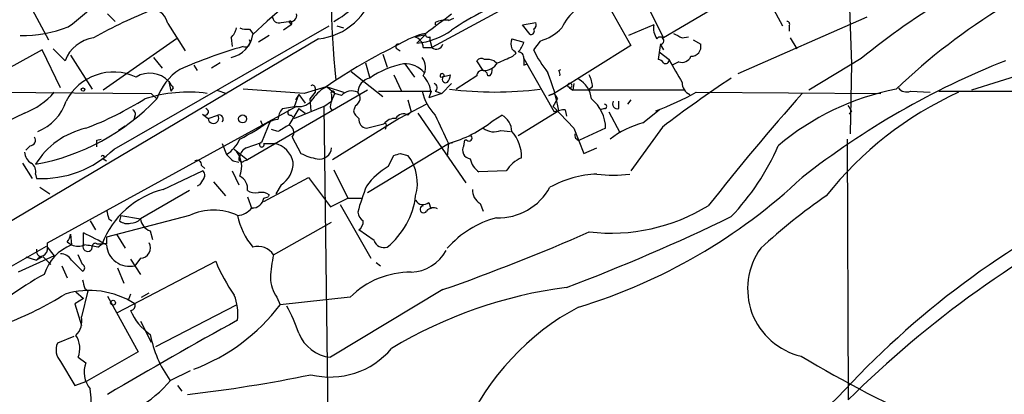
# Model space of a CAD drawing. Extents: x 4 to 883, y 4007 to 4893.
# Drawn here: x 153 to 229, y 4234 to 4263 of the extents above; entities that cross this region are included whole.
import ezdxf

# ---------------------------------------------------------------- set-up
doc = ezdxf.new("R2010")
doc.units = 0
doc.header["$MEASUREMENT"] = 0
doc.layers.add('MAIN', color=5, linetype='CONTINUOUS')

msp = doc.modelspace()

# ---------------------------------------------------------------- linework, layer by layer
at = {"layer": 'MAIN'}
for p, q in [((193.4633, 4266.0128), (184.7427, 4261.2715)), ((197.7813, 4265.6741), (200.152, 4261.4408)), ((201.0833, 4265.2508), (202.692, 4262.0335)), ((208.28, 4265.3355), (202.692, 4262.0335)), ((210.6507, 4265.3355), (211.9207, 4262.9648)), ((217.0853, 4265.0815), (217.2547, 4260.0015)), ((153.7547, 4264.2348), (155.0247, 4261.8641)), ((159.5967, 4263.8961), (160.1893, 4263.3035)), ((218.44, 4263.6421), (208.4493, 4259.2395)), ((160.1047, 4253.3975), (176.784, 4262.9648)), ((164.2533, 4263.1341), (165.608, 4261.0175)), ((173.0587, 4263.2188), (173.6513, 4263.3035)), ((173.8207, 4263.0495), (173.228, 4262.6261)), ((173.6513, 4263.3035), (173.8207, 4263.0495)), ((177.3767, 4262.9648), (177.8847, 4262.7955)), ((186.0127, 4263.3881), (186.436, 4263.5575)), ((191.77, 4263.0495), (192.786, 4263.2188)), ((192.3627, 4262.2875), (191.77, 4263.0495)), ((201.93, 4263.0495), (199.9827, 4262.2028)), ((212.4287, 4262.9648), (212.4287, 4262.5415)), ((170.6033, 4262.7108), (170.8573, 4262.3721)), ((172.1273, 4262.2028), (171.2807, 4261.6948)), ((183.388, 4262.1181), (184.2347, 4262.2875)), ((184.2347, 4262.2875), (183.5573, 4261.6101)), ((184.5733, 4262.1181), (184.5733, 4261.8641)), ((204.1313, 4262.0335), (204.6393, 4262.1181)), ((175.9373, 4261.9488), (149.2673, 4246.1161)), ((164.9307, 4261.9488), (159.258, 4257.9695)), ((169.164, 4262.0335), (169.2487, 4261.3561)), ((184.5733, 4261.8641), (184.7427, 4261.2715)), ((190.9233, 4261.9488), (191.8547, 4261.6948)), ((193.1247, 4261.7795), (192.6167, 4261.1021)), ((200.152, 4261.4408), (194.2253, 4257.7155)), ((202.438, 4261.4408), (202.2687, 4260.3401)), ((202.438, 4261.5255), (202.692, 4261.1021)), ((204.978, 4261.8641), (205.5707, 4261.5255)), ((212.5133, 4262.0335), (213.0213, 4261.1868)), ((154.5167, 4261.1021), (148.6747, 4257.8848)), ((155.956, 4258.1388), (154.5167, 4261.1021)), ((156.2947, 4260.2555), (155.3633, 4261.1868)), ((156.718, 4260.6788), (158.4113, 4258.0541)), ((180.9327, 4260.7635), (181.2713, 4259.7475)), ((182.0333, 4261.1868), (182.2873, 4261.0175)), ((184.0653, 4261.2715), (184.7427, 4261.2715)), ((191.008, 4260.5941), (191.262, 4260.8481)), ((202.3533, 4260.9328), (203.1153, 4260.3401)), ((236.728, 4261.1868), (226.568, 4257.9695)), ((163.1527, 4260.5095), (163.83, 4259.6628)), ((166.2853, 4259.9168), (166.5393, 4259.4935)), ((168.3173, 4260.0861), (167.64, 4259.6628)), ((179.578, 4260.0861), (179.9167, 4258.9008)), ((182.626, 4260.0015), (183.388, 4258.9855)), ((188.722, 4259.4935), (188.214, 4260.2555)), ((189.5687, 4260.2555), (189.738, 4260.0861)), ((191.8547, 4260.4248), (194.2253, 4256.2761)), ((191.8547, 4259.9168), (192.1087, 4260.0015)), ((203.8773, 4260.1708), (203.3693, 4259.9168)), ((218.0167, 4260.4248), (213.9527, 4257.9695)), ((217.2547, 4260.0015), (217.17, 4254.5828)), ((178.4773, 4259.4088), (180.9327, 4257.4615)), ((181.7793, 4259.1548), (182.372, 4257.8848)), ((185.42, 4258.9855), (186.182, 4259.1548)), ((188.214, 4259.0701), (186.6053, 4258.0541)), ((189.23, 4259.0701), (189.0607, 4259.0701)), ((194.564, 4259.4935), (194.7333, 4259.5781)), ((164.338, 4258.6468), (164.5073, 4257.8848)), ((186.2667, 4258.4775), (185.5047, 4257.7155)), ((195.2413, 4258.3081), (195.6647, 4257.9695)), ((195.7493, 4258.4775), (195.6647, 4257.9695)), ((139.5307, 4257.8848), (162.9833, 4257.7155)), ((162.9833, 4257.7155), (163.4067, 4257.2921)), ((164.6767, 4258.1388), (164.5073, 4257.8848)), ((168.0633, 4257.9695), (168.8253, 4257.7155)), ((174.8367, 4257.7155), (170.0953, 4258.0541)), ((179.7473, 4257.9695), (170.434, 4252.5508)), ((174.0747, 4256.6995), (174.4133, 4257.6308)), ((174.4133, 4257.6308), (174.1593, 4257.2075)), ((174.4133, 4257.6308), (174.9213, 4256.9535)), ((176.53, 4258.2235), (174.8367, 4257.7155)), ((175.6833, 4257.8001), (175.26, 4257.2921)), ((175.6833, 4258.1388), (175.6833, 4257.8001)), ((176.6147, 4258.2235), (177.2073, 4257.7155)), ((176.6147, 4258.2235), (177.8847, 4257.8001)), ((176.9533, 4257.1228), (177.2073, 4257.7155)), ((176.9533, 4257.6308), (176.9533, 4257.1228)), ((177.7153, 4257.5461), (177.2073, 4257.7155)), ((180.594, 4257.8848), (184.7427, 4257.8848)), ((184.658, 4257.8001), (184.4887, 4257.3768)), ((185.5047, 4257.7155), (184.4887, 4257.3768)), ((184.9967, 4257.8848), (185.5047, 4257.7155)), ((194.2253, 4257.7155), (193.802, 4257.5461)), ((193.802, 4257.5461), (194.2253, 4257.7155)), ((194.2253, 4257.7155), (194.4793, 4257.2921)), ((195.4107, 4258.1388), (195.6647, 4257.9695)), ((204.3007, 4257.9695), (195.6647, 4257.9695)), ((197.1887, 4258.2235), (196.85, 4257.9695)), ((205.232, 4257.8001), (219.5407, 4257.7155)), ((221.8267, 4257.8848), (223.3507, 4257.8001)), ((175.26, 4257.2921), (175.3447, 4256.3608)), ((176.3607, 4256.6995), (176.9533, 4257.1228)), ((178.816, 4256.7841), (178.6467, 4256.3608)), ((184.3193, 4256.8688), (182.2027, 4255.7681)), ((182.88, 4257.2075), (183.134, 4256.2761)), ((194.1407, 4256.6995), (194.4793, 4257.2921)), ((199.2207, 4256.5301), (199.2207, 4257.1228)), ((200.152, 4257.2075), (199.898, 4256.8688)), ((153.162, 4256.1915), (149.5213, 4254.4135)), ((154.94, 4246.1161), (173.736, 4256.4455)), ((166.9627, 4256.1068), (167.386, 4255.7681)), ((167.386, 4255.7681), (168.148, 4256.0221)), ((173.1433, 4256.5301), (174.0747, 4256.6995)), ((174.4133, 4256.5301), (173.6513, 4255.2601)), ((174.244, 4256.6995), (173.736, 4256.4455)), ((173.8207, 4256.0221), (174.0747, 4255.7681)), ((176.3607, 4256.6995), (174.0747, 4255.7681)), ((174.4133, 4256.5301), (174.9213, 4256.1915)), ((176.3607, 4256.6995), (176.8687, 4216.6521)), ((176.8687, 4256.5301), (177.038, 4256.3608)), ((182.88, 4256.0221), (183.134, 4256.2761)), ((183.642, 4256.1915), (187.3673, 4250.7728)), ((189.484, 4255.5988), (190.1613, 4256.0221)), ((194.564, 4256.3608), (191.4313, 4254.4135)), ((194.1407, 4256.6995), (195.7493, 4255.0061)), ((195.072, 4256.4455), (195.1567, 4255.9375)), ((198.12, 4256.5301), (197.7813, 4256.4455)), ((198.4587, 4256.2761), (199.3053, 4254.6675)), ((201.0833, 4255.4295), (202.3533, 4256.4455)), ((217.2547, 4256.3608), (217.0853, 4256.1068)), ((161.7133, 4255.9375), (161.6287, 4255.6835)), ((171.45, 4255.5988), (171.6193, 4255.1755)), ((172.212, 4255.5988), (171.5347, 4253.9055)), ((182.2027, 4255.7681), (177.038, 4252.5508)), ((179.6627, 4255.0061), (181.0173, 4255.3448)), ((160.9513, 4255.1755), (160.4433, 4254.8368)), ((172.8047, 4254.7521), (172.2967, 4254.9215)), ((181.1867, 4255.1755), (181.102, 4254.9215)), ((190.0767, 4254.8368), (190.8387, 4254.7521)), ((195.7493, 4255.0061), (196.5113, 4253.0588)), ((198.2047, 4255.0061), (196.1727, 4254.0748)), ((202.6073, 4255.0908), (200.152, 4251.7041)), ((158.75, 4254.0748), (159.0887, 4254.1595)), ((168.4867, 4253.8208), (168.8253, 4252.9741)), ((170.3493, 4253.4821), (171.5347, 4253.9055)), ((171.704, 4253.8208), (172.5507, 4253.8208)), ((173.9053, 4254.3288), (174.5827, 4253.0588)), ((179.7473, 4250.0108), (186.0127, 4253.8208)), ((186.0127, 4253.8208), (185.928, 4252.8048)), ((186.0127, 4253.8208), (186.3513, 4253.9055)), ((187.198, 4253.6515), (187.2827, 4254.0748)), ((187.452, 4254.0748), (187.2827, 4254.0748)), ((216.916, 4254.1595), (217.0007, 4233.9241)), ((153.5853, 4253.6515), (153.2467, 4253.3128)), ((169.418, 4253.3975), (170.434, 4252.5508)), ((182.2873, 4253.0588), (182.88, 4252.8895)), ((196.5113, 4253.0588), (197.5273, 4253.4821)), ((152.9927, 4252.2968), (153.7547, 4251.1115)), ((159.258, 4252.6355), (159.512, 4252.4661)), ((169.3333, 4252.4661), (169.7567, 4252.3815)), ((170.18, 4252.4661), (170.434, 4252.5508)), ((181.356, 4252.0428), (181.7793, 4252.8895)), ((154.0087, 4251.4501), (154.0933, 4251.1115)), ((163.9147, 4250.2648), (166.9627, 4251.7041)), ((166.878, 4252.1275), (167.132, 4251.8735)), ((169.2487, 4251.7041), (169.7567, 4250.6035)), ((177.1227, 4251.7888), (178.2233, 4249.5875)), ((190.5, 4251.7041), (188.3833, 4251.6195)), ((167.8093, 4250.8575), (168.7407, 4249.7568)), ((171.704, 4249.3335), (175.1753, 4251.1961)), ((175.1753, 4251.1961), (176.8687, 4248.9101)), ((154.3473, 4250.4341), (155.1093, 4249.9261)), ((165.9467, 4250.1801), (162.1367, 4247.9788)), ((166.7087, 4250.6035), (166.5393, 4250.5188)), ((173.0587, 4250.6035), (172.6353, 4249.9261)), ((170.434, 4249.6721), (170.7727, 4248.7408)), ((171.704, 4249.5875), (172.0427, 4249.6721)), ((172.1273, 4249.8415), (172.0427, 4249.6721)), ((176.8687, 4248.9101), (178.2233, 4249.5875)), ((178.2233, 4249.5875), (179.324, 4249.5875)), ((184.4887, 4249.2488), (184.658, 4248.7408)), ((188.468, 4249.1641), (188.722, 4248.5715)), ((177.6307, 4249.0795), (180.0013, 4244.9308)), ((158.242, 4247.8095), (158.6653, 4247.1321)), ((165.9467, 4248.2328), (159.512, 4246.5395)), ((159.6813, 4247.9788), (159.9353, 4247.8095)), ((160.6127, 4248.2328), (160.528, 4247.8095)), ((160.6127, 4248.2328), (162.1367, 4247.9788)), ((172.466, 4245.1848), (176.9533, 4247.7248)), ((157.734, 4246.0315), (157.734, 4246.8781)), ((162.8987, 4247.0475), (163.068, 4246.3701)), ((180.2553, 4246.2855), (179.07, 4247.1321)), ((154.94, 4245.7775), (154.94, 4246.1161)), ((156.464, 4246.2008), (156.8027, 4245.9468)), ((156.718, 4246.7935), (156.8027, 4245.9468)), ((160.274, 4246.7935), (160.9513, 4245.6928)), ((141.8167, 4238.4115), (154.8553, 4245.8621)), ((154.8553, 4245.8621), (155.448, 4245.1001)), ((158.75, 4246.0315), (159.1733, 4246.0315)), ((158.8347, 4245.7775), (159.1733, 4246.0315)), ((159.512, 4246.0315), (159.1733, 4246.0315)), ((155.448, 4245.1001), (152.654, 4243.8301)), ((153.2467, 4245.0155), (154.0933, 4244.7615)), ((154.5167, 4245.0155), (154.0933, 4244.7615)), ((154.6013, 4245.0155), (155.194, 4244.4228)), ((156.8027, 4244.7615), (157.6493, 4243.9148)), ((157.6493, 4244.4228), (157.3107, 4245.1848)), ((160.3587, 4240.6975), (167.9787, 4244.6768)), ((161.3747, 4244.8461), (162.1367, 4243.6608)), ((162.1367, 4244.9308), (161.7133, 4244.3381)), ((180.4247, 4244.5921), (180.7633, 4244.3381)), ((156.0407, 4244.3381), (156.464, 4243.4068)), ((160.3587, 4244.1688), (160.8667, 4242.9835)), ((157.1413, 4242.3061), (157.734, 4241.7981)), ((158.0727, 4242.3908), (157.5647, 4240.3588)), ((157.8187, 4242.5601), (158.0727, 4242.3908)), ((185.5893, 4242.4755), (176.8687, 4237.2261)), ((157.734, 4241.7981), (157.0567, 4241.3748)), ((159.5967, 4241.9675), (161.9673, 4237.6495)), ((161.3747, 4242.1368), (161.2053, 4241.7135)), ((162.2213, 4241.8828), (162.814, 4242.2215)), ((172.72, 4241.8828), (172.974, 4241.2901)), ((178.3927, 4241.8828), (172.974, 4241.2901)), ((157.0567, 4241.3748), (157.5647, 4239.6815)), ((163.322, 4238.0728), (169.5873, 4241.2901)), ((162.1367, 4240.0201), (162.9833, 4238.4115)), ((156.972, 4238.8348), (155.702, 4238.3268)), ((157.3107, 4237.2261), (157.9033, 4236.8028)), ((161.9673, 4237.6495), (157.988, 4235.3635)), ((155.956, 4236.8875), (157.0567, 4235.0248)), ((164.5073, 4235.4481), (166.0313, 4236.2101)), ((157.0567, 4235.0248), (157.988, 4235.3635)), ((165.0153, 4235.0248), (165.354, 4234.6015))]:
    msp.add_line(p, q, dxfattribs=at)
for centre, radius in [((157.6916, 4258.0119), 0.1338), ((170.0635, 4255.7364), 0.3085), ((160.0199, 4241.4595), 0.1893)]:
    msp.add_circle(centre, radius, dxfattribs=at)
for centre, radius, start, end in [((247.7649, 4266.2034), 70.8679, 175.426059, 186.052183), ((252.062, 4219.0157), 53.6078, 111.50537, 129.426001), ((227.4487, 4201.9182), 82.7468, 127.532838, 133.149956), ((175.4222, 4266.8608), 4.939, 275.986478, 348.113553), ((143.4297, 4280.58), 22.0317, 306.545496, 314.983634), ((174.0169, 4269.2027), 6.6668, 297.765826, 315.003039), ((254.8158, 4222.3246), 49.3833, 121.370947, 133.654661), ((177.7001, 4227.4346), 39.5712, 111.569266, 119.03244), ((162.8988, 4262.8803), 1.3781, 10.612759, 79.383154), ((172.8742, 4263.6785), 0.4953, 174.40337, 291.867995), ((173.7784, 4263.7691), 0.4826, 254.731346, 15.257201), ((-195.7552, 4771.1421), 635.0112, 306.7553009, 306.9844801), ((196.3122, 4248.3045), 17.4934, 115.714588, 125.046704), ((198.2458, 4261.3147), 3.7339, 128.552209, 156.635791), ((152.9397, 4272.1468), 9.9447, 269.329352, 291.278875), ((173.736, 4263.1765), 0.1527, 303.700477, 123.700477), ((185.1658, 4263.1341), 0.1891, 153.394304, 206.578603), ((185.7586, 4261.7799), 1.6282, 81.021336, 117.901296), ((192.4472, 4263.0495), 0.3787, 296.585347, 26.55152), ((203.3408, 4262.7954), 1.4335, 169.78989, 216.1984), ((212.2594, 4263.0918), 0.2117, 323.124688, 90.027065), ((167.9619, 4263.1999), 1.675, 315.863544, 346.028469), ((168.7581, 4262.5913), 2.1211, 281.032857, 351.765225), ((170.3915, 4264.2757), 1.5791, 249.609571, 277.70781), ((185.6518, 4256.109), 6.4214, 102.749175, 122.488027), ((183.1408, 4261.2261), 0.9256, 2.811401, 74.510349), ((182.9933, 4267.2349), 5.653, 275.725923, 305.384272), ((184.4463, 4262.2874), 0.2116, 179.972923, 306.875312), ((192.4191, 4262.5415), 0.2602, 257.480746, 40.589353), ((191.8436, 4265.8337), 4.2518, 287.536187, 314.392054), ((288.4326, 4431.5077), 189.2834, 243.323728, 243.552938), ((158.9509, 4259.2186), 2.8514, 99.179881, 158.675833), ((182.1179, 4220.481), 42.6065, 106.390201, 113.41774), ((170.2646, 4261.6948), 0.3787, 243.441716, 26.558284), ((200.4022, 4223.7358), 41.9438, 115.715442, 124.690773), ((182.1181, 4261.3561), 0.1894, 63.462013, 243.394352), ((185.0862, 4261.6646), 0.522, 228.852277, 344.544635), ((192.1636, 4261.5678), 1.2975, 162.923893, 197.076107), ((190.2281, 4262.1), 1.6763, 315.870102, 346.011837), ((202.4319, 4261.8097), 0.2843, 271.229594, 150.702635), ((204.8356, 4261.3495), 0.7559, 267.960543, 13.464481), ((63.4141, 4556.6681), 322.3973, 293.084578, 293.313758), ((106.4177, 4176.3425), 119.7487, 44.885409, 45.114591), ((191.4313, 4260.5024), 0.4304, 349.614197, 90), ((201.1166, 4265.134), 9.4077, 205.377172, 218.138858), ((204.1313, 4260.8482), 0.7235, 249.445809, 339.438393), ((183.7057, 4253.5455), 6.5602, 100.223916, 125.2803), ((182.6755, 4258.0713), 1.9349, 40.352691, 93.977173), ((182.8922, 4259.7233), 1.3427, 330.890272, 35.839767), ((188.5527, 4260.0013), 0.4235, 53.140927, 143.111161), ((188.7784, 4260.7073), 1.2151, 267.339628, 329.253777), ((188.9761, 4258.3915), 1.9559, 72.363579, 94.968472), ((318.8546, 4260.1708), 127.0002, 179.885409, 180.114592), ((202.2264, 4259.7899), 0.5518, 32.463229, 85.603684), ((202.8613, 4260.2837), 0.2602, 229.410647, 12.519254), ((648.1391, 4513.4601), 511.9726, 209.630291, 209.859466), ((252.8362, 4200.9388), 63.8552, 111.732112, 128.089227), ((160.0605, 4255.227), 4.1407, 65.189584, 152.751754), ((162.8598, 4257.2551), 2.0302, 43.273604, 121.533917), ((167.7854, 4255.7209), 4.6521, 123.989644, 160.260594), ((182.7497, 4257.6828), 1.9119, 3.51745, 46.519532), ((185.5228, 4259.1003), 0.1542, 348.704643, 228.156497), ((185.801, 4258.8161), 0.2697, 116.565051, 296.565051), ((185.2245, 4259.2144), 0.9594, 317.162672, 356.438195), ((188.6374, 4259.0786), 0.4234, 358.849637, 181.150091), ((188.7218, 4259.5358), 0.6893, 317.498744, 10.617102), ((181.4889, 4254.2275), 13.248, 9.266583, 22.625587), ((194.1827, 4259.1971), 0.483, 344.755286, 37.859376), ((194.9318, 4258.1083), 2.2598, 2.922039, 27.586725), ((291.5188, 4343.0754), 152.6537, 213.578079, 213.807241), ((175.4717, 4258.1388), 0.2116, 0, 126.875312), ((180.1697, 4257.7423), 1.1858, 102.319174, 177.206121), ((184.8062, 4258.16), 0.3347, 304.691906, 71.570465), ((195.4191, 4258.3166), 0.178, 267.295124, 182.737028), ((195.212, 4257.1314), 1.8988, 4.854855, 62.526746), ((258.1001, 4183.0397), 90.944, 123.472384, 127.602987), ((205.1566, 4258.5604), 1.0253, 179.905001, 245.044547), ((151.1816, 4261.4345), 5.6046, 290.692688, 319.57346), ((165.8424, 4246.6293), 11.1818, 82.50318, 107.52508), ((177.4817, 4256.0829), 2.3095, 112.049258, 148.428253), ((177.0591, 4257.7366), 0.1497, 351.896962, 225), ((178.5196, 4256.8266), 1.0792, 64.43462, 138.185245), ((178.5524, 4257.3501), 0.6244, 294.972544, 46.109565), ((187.7269, 4258.7197), 3.8381, 192.563944, 224.655879), ((189.611, 4284.4085), 26.5876, 262.405827, 277.594173), ((192.6366, 4281.0856), 26.4737, 290.942898, 298.409475), ((361.7959, 4126.4486), 198.0886, 138.496351, 141.782857), ((224.7148, 4238.0724), 20.3759, 101.289142, 130.130069), ((237.1343, 4232.5019), 27.8235, 114.599775, 141.672569), ((221.5304, 4258.6329), 0.8047, 217.882478, 291.607035), ((224.951, 15306.9228), 11049.038, 269.99521375, 270.22439665), ((150.928, 4269.1445), 17.2104, 280.311665, 316.474509), ((152.7395, 4258.2952), 3.824, 292.097172, 342.145959), ((148.6602, 4279.2074), 25.9063, 290.903145, 302.226761), ((174.431, 4257.9559), 1.2702, 261.534361, 328.494741), ((177.7999, 4256.6996), 0.9465, 153.440363, 190.316217), ((195.1586, 4254.9474), 3.0467, 1.103984, 50.317471), ((198.1199, 4256.6994), 0.1694, 270.033843, 89.966177), ((199.1276, 4256.9112), 0.3923, 147.355168, 283.728071), ((215.4296, 4255.5535), 1.9957, 23.861337, 38.070635), ((161.3747, 4256.1069), 0.3786, 333.421413, 63.434949), ((167.1548, 4256.2794), 0.2582, 221.939389, 76.13058), ((167.7988, 4255.7998), 0.414, 184.391276, 32.480746), ((168.2523, 4255.7248), 0.3151, 318.047919, 109.332099), ((174.1597, 4255.6326), 1.356, 138.554901, 177.84872), ((173.7784, 4256.2338), 0.2159, 101.325546, 281.299523), ((179.7466, 4256.6988), 1.1507, 197.082228, 233.98361), ((182.5281, 4255.4779), 0.648, 57.111786, 153.395407), ((735.8499, 4508.9308), 606.137, 204.6608858, 204.8900602), ((189.4843, 4254.7523), 1.439, 359.992037, 61.935476), ((195.1142, 4254.0341), 2.4118, 91.002586, 111.627155), ((159.6508, 4273.6165), 21.9641, 297.643059, 304.882624), ((172.8896, 4254.1589), 1.527, 93.187323, 123.684864), ((300.2279, 4043.3563), 246.8296, 120.851159, 121.080342), ((173.4293, 4254.6993), 0.6031, 322.104189, 68.403217), ((179.7474, 4255.6835), 0.6827, 172.88123, 262.872902), ((181.8616, 4254.7234), 1.0483, 85.234089, 143.647143), ((181.102, 4255.2601), 0.1198, 315.033843, 135), ((183.2373, 4263.5171), 10.0857, 285.972864, 308.269699), ((203.2423, 4247.9364), 7.7979, 106.073371, 127.056085), ((159.2977, 4248.9511), 6.2135, 102.968491, 148.343566), ((189.5488, 4256.1169), 1.3847, 233.338642, 292.410744), ((188.8276, 4252.8073), 2.8591, 358.252216, 42.861176), ((196.1937, 4254.4557), 0.3815, 160.539138, 266.844331), ((153.5854, 4254.0748), 0.4233, 269.986465, 36.875312), ((31.75, 4253.8208), 127.0003, 359.885409, 0.114591), ((167.3338, 4255.2806), 2.7467, 302.88876, 335.910643), ((171.5519, 4253.7283), 0.178, 95.544073, 31.305982), ((172.1527, 4251.9835), 1.8799, 12.22269, 77.77731), ((187.6214, 4254.2442), 0.2394, 225, 45), ((154.263, 4253.2283), 1.1043, 184.404277, 237.518859), ((154.4703, 4259.1672), 8.0645, 267.320561, 314.320266), ((296.0792, 4379.72), 179.6053, 224.885409, 225.114592), ((168.0824, 4252.0297), 1.9117, 336.936788, 45.682414), ((170.6518, 4252.726), 0.8143, 111.805329, 174.446932), ((176.5303, 4256.7854), 4.2048, 242.40748, 260.72652), ((176.0244, 4253.551), 0.9315, 259.3777, 355.757925), ((139.7058, 4379.9816), 133.8752, 288.316987, 288.546157), ((187.7906, 4253.3128), 0.6826, 150.249913, 262.88019), ((194.4152, 4261.0521), 18.6941, 316.348354, 336.679147), ((153.2746, 4251.6475), 0.7602, 344.949147, 58.660111), ((159.2157, 4252.7625), 0.1339, 288.421413, 161.578587), ((166.5394, 4252.1699), 0.3412, 352.862488, 119.765709), ((170.0106, 4252.6354), 0.2395, 134.983084, 315.016916), ((171.8239, 4252.3832), 2.1661, 304.753872, 359.955033), ((180.0985, 4250.7408), 3.5148, 343.742012, 37.685973), ((189.3139, 4252.9737), 1.6431, 191.878242, 235.50333), ((192.7143, 4250.3202), 2.6112, 113.208098, 147.995315), ((166.7357, 4251.3694), 0.4044, 320.386678, 55.854122), ((184.0971, 4247.2945), 5.4827, 119.996993, 143.978696), ((197.873, 4243.1809), 8.2764, 92.393898, 118.792839), ((198.7973, 4260.9403), 9.5748, 262.377834, 277.622166), ((293.8779, 4166.2076), 152.6259, 146.200557, 146.42974), ((169.4038, 4250.3353), 1.0418, 351.432795, 65.169163), ((183.37, 4283.018), 43.7849, 286.885798, 313.3831), ((165.6293, 4243.5725), 6.9084, 104.370353, 159.148863), ((171.0689, 4251.1534), 1.1621, 236.882912, 280.501532), ((171.4925, 4248.8683), 1.162, 56.884348, 100.502431), ((199.5518, 4242.7595), 21.3491, 158.687838, 164.438696), ((189.0889, 4250.2084), 1.2149, 177.33919, 239.265937), ((189.9139, 4252.5711), 4.5111, 267.765282, 331.723847), ((266.5729, 4188.4861), 67.9492, 114.947013, 137.162611), ((170.828, 4249.708), 0.8842, 266.414369, 352.167714), ((177.4785, 4250.4743), 6.037, 308.921864, 353.174226), ((184.0465, 4249.7286), 0.6524, 208.419119, 312.66472), ((240.5117, 4213.0442), 44.5318, 124.470871, 132.848585), ((276.6699, 4173.3694), 85.0135, 116.929904, 134.578), ((328.9392, 4290.6468), 174.5531, 193.919662, 194.148821), ((167.8093, 4244.3463), 4.3098, 64.392792, 115.606009), ((169.552, 4249.774), 1.5459, 274.452148, 322.152322), ((179.9873, 4248.6422), 1.014, 188.815759, 235.206569), ((184.0864, 4248.7196), 0.276, 94.384376, 327.547914), ((184.8358, 4248.1904), 0.6419, 59.039305, 143.578205), ((198.6189, 4261.2863), 14.4222, 263.293784, 301.541187), ((161.1208, 4248.5718), 0.9657, 232.1297, 285.24367), ((161.4017, 4248.6059), 0.9662, 268.398651, 319.52928), ((163.2314, 4248.0971), 1.1011, 186.167798, 252.412536), ((174.8979, 4249.2419), 5.3224, 190.929073, 220.609702), ((178.7314, 4247.7248), 0.6826, 299.738635, 7.12814), ((191.8026, 4240.4985), 7.8417, 105.265116, 138.517003), ((143.0838, 4381.2158), 148.0321, 290.595466, 295.984709), ((145.5677, 4221.4878), 28.1547, 60.312139, 64.397602), ((132.7637, 4392.6224), 159.1686, 289.383203, 293.776109), ((155.7611, 4246.8528), 0.9587, 317.151439, 356.453861), ((158.623, 4245.8622), 0.2117, 53.124688, 180.027065), ((286.5119, 4246.2855), 127.0002, 179.885409, 180.114592), ((162.1367, 4245.7169), 0.7862, 270, 30.515059), ((181.0243, 4246.5536), 0.8145, 199.220322, 287.654086), ((154.5355, 4245.4765), 0.4614, 163.426842, 267.66472), ((154.2627, 4245.6928), 0.6826, 299.738635, 7.12814), ((158.1042, 4242.6187), 3.5735, 111.358678, 163.045211), ((157.3107, 4247.3864), 1.5266, 250.563296, 289.436704), ((158.0409, 4245.8198), 0.3728, 145.40204, 6.515003), ((156.7968, 4236.681), 9.322, 77.37246, 83.706438), ((161.2882, 4246.0668), 1.7802, 183.865027, 283.815333), ((171.2513, 4244.3673), 1.4642, 33.940778, 105.609991), ((182.998, 4247.0617), 3.2345, 272.409837, 331.603864), ((214.5803, 4242.5433), 5.3729, 144.113359, 256.872382), ((154.8558, 4244.1679), 0.9663, 105.2702, 142.099535), ((155.8712, 4244.1685), 1.1043, 32.481141, 85.595723), ((180.1838, 4249.6627), 13.1842, 202.220484, 215.257399), ((180.6341, 4243.1108), 8.4273, 165.752854, 177.987132), ((157.5436, 4244.1688), 0.2751, 292.594233, 67.405767), ((183.0909, 4237.1892), 6.641, 89.628151, 135.028063), ((165.8658, 4223.0082), 23.4844, 118.427858, 126.514377), ((327.0839, 4285.2488), 174.5653, 193.92564, 194.154823), ((175.2613, 4243.5766), 3.054, 183.187219, 213.683824), ((158.1747, 4235.8587), 6.5535, 57.319667, 106.670521), ((199.6114, 4208.1937), 34.7379, 97.367751, 121.212), ((142.4755, 4264.0603), 25.9155, 290.905145, 302.224761), ((165.3263, 4240.5282), 4.3663, 354.435256, 20.427187), ((161.3536, 4241.2477), 0.3815, 273.170666, 19.460862), ((165.2993, 4242.523), 4.2598, 202.879978, 235.69812), ((160.8499, 4250.5485), 15.2549, 290.873478, 322.633341), ((163.0197, 4235.3391), 11.9948, 18.216676, 29.280134), ((205.5335, 4223.5205), 19.9747, 118.220987, 156.021434), ((156.0578, 4240.0202), 1.5445, 314.54882, 12.664006), ((339.4348, 3931.3246), 352.37, 118.801346, 120.688293), ((155.6058, 4237.9107), 1.8372, 338.122148, 33.304301), ((171.6946, 4240.6692), 8.9521, 190.71948, 215.677701), ((177.1932, 4240.2035), 2.9951, 201.850077, 263.780015), ((156.9413, 4237.8034), 1.3453, 157.103955, 222.909445), ((176.8377, 4241.943), 6.2524, 256.184902, 319.753848), ((265.3114, 4324.4378), 101.4399, 239.193555, 245.827968), ((159.787, 4236.0726), 2.0203, 158.81161, 220.11712), ((156.7032, 4242.1282), 10.2727, 281.492932, 319.437363), ((154.54, 4335.6865), 101.9601, 276.327576, 281.77374), ((102.3981, 4228.7561), 56.1669, 4.239319, 6.147378), ((193.7806, 4256.4452), 31.637, 293.375396, 316.545867)]:
    msp.add_arc(centre, radius, start, end, dxfattribs=at)

doc.saveas('drawing.dxf')
